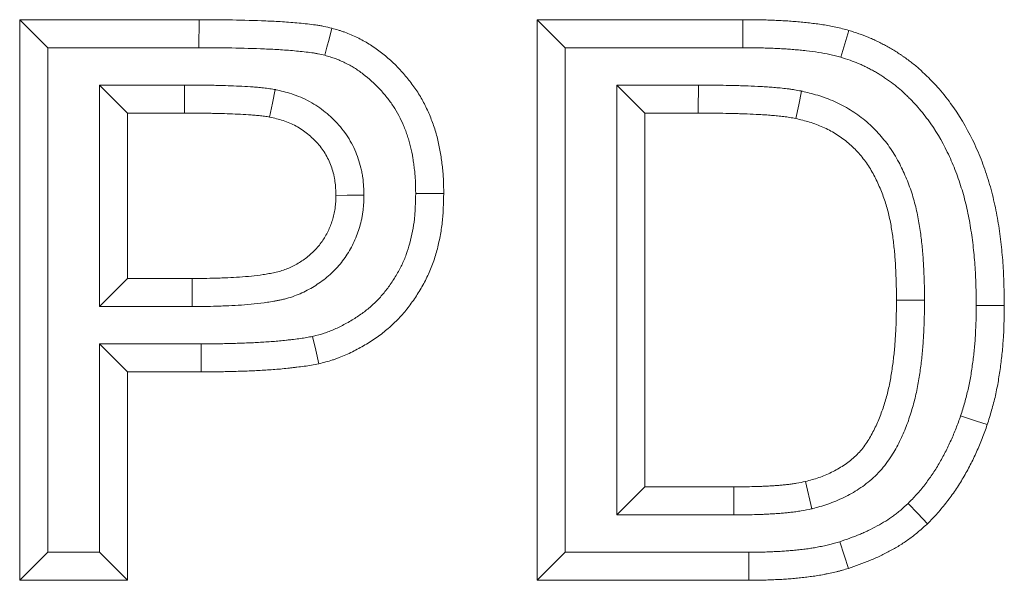
# Model space of a CAD drawing. Units: millimetres. Extents: x 3548 to 8015, y 612 to 3132.
# Drawn here: x 4072 to 4107, y 2951 to 2971 of the extents above; entities that cross this region are included whole.
import ezdxf

# ---------------------------------------------------------------- set-up
doc = ezdxf.new("R2010")
doc.units = ezdxf.units.MM
doc.layers.get('0').update_dxf_attribs({"color": 10})

# ---------------------------------------------------------------- blocks, each defined once
blk = doc.blocks.new('10982 - 1')
at = {"linetype": 'Continuous', "lineweight": 15}
for p, q in [((505.128, 287), (511.526, 287)), ((505.128, 267), (505.128, 287)), ((506.128, 286), (505.128, 287)), ((511.525, 286), (511.526, 287)), ((523.59, 287), (530.925, 287)), ((523.59, 267), (523.59, 287)), ((524.59, 286), (523.59, 287)), ((530.926, 286), (530.925, 287)), ((506.128, 268), (506.128, 286)), ((506.128, 286), (511.525, 286)), ((524.59, 268), (524.59, 286)), ((524.59, 286), (530.926, 286)), ((507.974, 284.667), (508.974, 283.667)), ((511.014, 284.667), (507.974, 284.667)), ((507.974, 284.667), (507.974, 276.769)), ((511.014, 284.667), (511.01, 283.667)), ((526.436, 284.667), (527.436, 283.667)), ((529.342, 284.667), (526.436, 284.667)), ((526.436, 284.667), (526.436, 269.333)), ((511.01, 283.667), (508.974, 283.667)), ((508.974, 283.667), (508.974, 277.769)), ((529.339, 283.667), (527.436, 283.667)), ((527.436, 283.667), (527.436, 270.333)), ((507.974, 276.769), (508.974, 277.769)), ((508.974, 277.769), (511.282, 277.769)), ((511.283, 276.769), (511.282, 277.769)), ((507.974, 276.769), (511.283, 276.769)), ((507.974, 275.436), (507.974, 268)), ((507.974, 275.436), (508.974, 274.436)), ((511.607, 275.436), (507.974, 275.436)), ((511.607, 275.436), (511.607, 274.436)), ((508.974, 274.436), (508.974, 267)), ((511.607, 274.436), (508.974, 274.436)), ((533.395, 269.553), (533.161, 270.526)), ((526.436, 269.333), (527.436, 270.333)), ((527.436, 270.333), (530.601, 270.333)), ((526.436, 269.333), (530.605, 269.333)), ((506.128, 268), (505.128, 267)), ((507.974, 268), (506.128, 268)), ((507.974, 268), (508.974, 267)), ((524.59, 268), (523.59, 267)), ((531.137, 268), (524.59, 268)), ((508.974, 267), (505.128, 267)), ((531.142, 267), (523.59, 267))]:
    blk.add_line(p, q, dxfattribs=at)
at = {"linetype": 'Continuous', "lineweight": 15, "flags": 128}
for points in [[(516.014, 285.729), (516.091, 286.019), (516.168, 286.309), (516.27, 286.696)], [(534.429, 285.66), (534.57, 286.14), (534.712, 286.619)], [(529.342, 284.667), (529.341, 284.367), (529.34, 284.067), (529.339, 283.667)], [(514.238, 284.508), (514.142, 284.017), (514.046, 283.526)], [(533.025, 284.453), (532.921, 283.964), (532.817, 283.474)], [(517.411, 280.736), (517.11, 280.736), (516.81, 280.735), (516.41, 280.734)], [(519.256, 280.799), (519.556, 280.797), (519.857, 280.796), (520.256, 280.794)], [(537.41, 276.992), (537.11, 276.992), (536.81, 276.992), (536.41, 276.992)], [(539.256, 276.808), (539.556, 276.808), (539.856, 276.808), (540.256, 276.808)], [(515.579, 275.701), (515.688, 275.213), (515.797, 274.724)], [(538.698, 272.868), (538.983, 272.774), (539.268, 272.679), (539.647, 272.553)], [(530.605, 269.333), (530.604, 269.633), (530.603, 269.933), (530.601, 270.333)], [(536.824, 269.742), (537.17, 269.381), (537.516, 269.019)], [(534.383, 268.375), (534.539, 267.9), (534.696, 267.425)], [(531.137, 268), (531.138, 267.7), (531.14, 267.4), (531.142, 267)]]:
    blk.add_lwpolyline(points, dxfattribs=at)
at = {"linetype": 'Continuous', "lineweight": 15}
for points, knots in [([(511.526, 287), (511.923, 287), (512.32, 286.999), (513.114, 286.984), (513.51, 286.972), (514.105, 286.948), (514.303, 286.938), (514.7, 286.913), (514.897, 286.898), (515.194, 286.869), (515.292, 286.859), (515.49, 286.837), (515.588, 286.825), (515.736, 286.805), (515.785, 286.797), (515.858, 286.785), (515.883, 286.781), (515.931, 286.772), (515.956, 286.767), (516.077, 286.743), (516.174, 286.719), (516.27, 286.696)], [0, 0, 0, 0, 0.25, 0.25, 0.5, 0.5, 0.625, 0.625, 0.75, 0.75, 0.8125, 0.8125, 0.875, 0.875, 0.90625, 0.90625, 0.921875, 0.921875, 0.9375, 0.9375, 1, 1, 1, 1]), ([(530.925, 287), (531.085, 287), (531.244, 287), (531.482, 286.997), (531.562, 286.995), (531.72, 286.991), (531.8, 286.988), (531.959, 286.982), (532.038, 286.978), (532.197, 286.972), (532.277, 286.968), (532.435, 286.96), (532.515, 286.955), (532.673, 286.945), (532.753, 286.938), (532.911, 286.924), (532.99, 286.916), (533.148, 286.9), (533.228, 286.892), (533.465, 286.866), (533.622, 286.846), (533.937, 286.798), (534.093, 286.769), (534.326, 286.718), (534.404, 286.699), (534.558, 286.66), (534.635, 286.64), (534.712, 286.619)], [0, 0, 0, 0, 0.125, 0.125, 0.1875, 0.1875, 0.25, 0.25, 0.3125, 0.3125, 0.375, 0.375, 0.4375, 0.4375, 0.5, 0.5, 0.5625, 0.5625, 0.625, 0.625, 0.75, 0.75, 0.875, 0.875, 0.9375, 0.9375, 1, 1, 1, 1]), ([(516.27, 286.696), (516.347, 286.674), (516.424, 286.652), (516.539, 286.616), (516.577, 286.604), (516.653, 286.579), (516.691, 286.566), (516.804, 286.525), (516.878, 286.494), (517.025, 286.431), (517.098, 286.397), (517.242, 286.327), (517.313, 286.29), (517.454, 286.213), (517.523, 286.173), (517.728, 286.047), (517.86, 285.955), (518.242, 285.664), (518.479, 285.447), (518.807, 285.096), (518.912, 284.974), (519.111, 284.723), (519.206, 284.594), (519.383, 284.326), (519.465, 284.189), (519.615, 283.905), (519.683, 283.76), (519.776, 283.539), (519.806, 283.464), (519.863, 283.314), (519.89, 283.239), (519.94, 283.087), (519.964, 283.01), (520.008, 282.856), (520.028, 282.779), (520.084, 282.545), (520.115, 282.388), (520.155, 282.151), (520.167, 282.071), (520.189, 281.913), (520.199, 281.833), (520.217, 281.674), (520.225, 281.594), (520.238, 281.435), (520.242, 281.355), (520.253, 281.115), (520.255, 280.954), (520.256, 280.794)], [0, 0, 0, 0, 0.03125, 0.03125, 0.046875, 0.046875, 0.0625, 0.0625, 0.09375, 0.09375, 0.125, 0.125, 0.15625, 0.15625, 0.1875, 0.1875, 0.25, 0.25, 0.375, 0.375, 0.4375, 0.4375, 0.5, 0.5, 0.5625, 0.5625, 0.625, 0.625, 0.65625, 0.65625, 0.6875, 0.6875, 0.71875, 0.71875, 0.75, 0.75, 0.8125, 0.8125, 0.84375, 0.84375, 0.875, 0.875, 0.90625, 0.90625, 0.9375, 0.9375, 1, 1, 1, 1]), ([(534.712, 286.619), (534.952, 286.541), (535.192, 286.462), (535.484, 286.341), (535.542, 286.316), (535.657, 286.263), (535.714, 286.235), (535.827, 286.179), (535.883, 286.15), (535.995, 286.091), (536.051, 286.061), (536.162, 286), (536.216, 285.969), (536.325, 285.904), (536.379, 285.871), (536.485, 285.802), (536.537, 285.767), (536.615, 285.713), (536.641, 285.695), (536.693, 285.658), (536.719, 285.64), (536.847, 285.548), (536.949, 285.473), (537.145, 285.313), (537.239, 285.229), (537.378, 285.099), (537.423, 285.056), (537.514, 284.968), (537.56, 284.924), (537.693, 284.789), (537.78, 284.698), (538.033, 284.415), (538.192, 284.218), (538.641, 283.605), (538.901, 283.169), (539.233, 282.487), (539.334, 282.255), (539.519, 281.785), (539.603, 281.546), (539.753, 281.063), (539.819, 280.819), (539.933, 280.326), (539.983, 280.078), (540.068, 279.58), (540.103, 279.329), (540.162, 278.827), (540.187, 278.575), (540.214, 278.197), (540.222, 278.071), (540.234, 277.819), (540.239, 277.692), (540.25, 277.313), (540.253, 277.06), (540.256, 276.808)], [0, 0, 0, 0, 0.0625, 0.0625, 0.078125, 0.078125, 0.09375, 0.09375, 0.109375, 0.109375, 0.125, 0.125, 0.140625, 0.140625, 0.15625, 0.15625, 0.171875, 0.171875, 0.179688, 0.179688, 0.1875, 0.1875, 0.21875, 0.21875, 0.25, 0.25, 0.265625, 0.265625, 0.28125, 0.28125, 0.3125, 0.3125, 0.375, 0.375, 0.5, 0.5, 0.5625, 0.5625, 0.625, 0.625, 0.6875, 0.6875, 0.75, 0.75, 0.8125, 0.8125, 0.875, 0.875, 0.90625, 0.90625, 0.9375, 0.9375, 1, 1, 1, 1]), ([(511.525, 286), (511.924, 286), (512.31, 285.999), (513.087, 285.984), (513.478, 285.972), (514.06, 285.948), (514.251, 285.94), (514.626, 285.916), (514.813, 285.901), (515.093, 285.874), (515.186, 285.865), (515.371, 285.844), (515.465, 285.832), (515.592, 285.815), (515.633, 285.809), (515.69, 285.799), (515.709, 285.796), (515.745, 285.789), (515.762, 285.786), (515.848, 285.769), (515.926, 285.75), (516.014, 285.729)], [0, 0, 0, 0, 0.25, 0.25, 0.5, 0.5, 0.625, 0.625, 0.75, 0.75, 0.8125, 0.8125, 0.875, 0.875, 0.90625, 0.90625, 0.921875, 0.921875, 0.9375, 0.9375, 0.9959299, 0.9959299, 0.9959299, 0.9959299]), ([(530.926, 286), (531.085, 286), (531.24, 286), (531.464, 285.997), (531.538, 285.996), (531.687, 285.991), (531.763, 285.989), (531.917, 285.983), (531.996, 285.979), (532.153, 285.973), (532.23, 285.969), (532.381, 285.961), (532.454, 285.957), (532.598, 285.947), (532.669, 285.942), (532.817, 285.929), (532.892, 285.921), (533.045, 285.906), (533.122, 285.898), (533.346, 285.873), (533.49, 285.855), (533.767, 285.812), (533.899, 285.788), (534.099, 285.744), (534.165, 285.728), (534.297, 285.694), (534.362, 285.678), (534.429, 285.66)], [0, 0, 0, 0, 0.125, 0.125, 0.1875, 0.1875, 0.25, 0.25, 0.3125, 0.3125, 0.375, 0.375, 0.4375, 0.4375, 0.5, 0.5, 0.5625, 0.5625, 0.625, 0.625, 0.75, 0.75, 0.875, 0.875, 0.9375, 0.9375, 0.9925214, 0.9925214, 0.9925214, 0.9925214]), ([(516.014, 285.729), (516.084, 285.709), (516.149, 285.69), (516.241, 285.662), (516.271, 285.652), (516.329, 285.633), (516.356, 285.624), (516.438, 285.594), (516.495, 285.571), (516.612, 285.52), (516.673, 285.491), (516.792, 285.434), (516.849, 285.404), (516.959, 285.344), (517.012, 285.313), (517.173, 285.214), (517.278, 285.141), (517.587, 284.906), (517.785, 284.725), (518.058, 284.433), (518.145, 284.332), (518.311, 284.123), (518.389, 284.016), (518.532, 283.8), (518.596, 283.692), (518.717, 283.465), (518.771, 283.348), (518.849, 283.163), (518.875, 283.099), (518.923, 282.972), (518.945, 282.909), (518.987, 282.784), (519.006, 282.722), (519.042, 282.597), (519.059, 282.533), (519.105, 282.338), (519.132, 282.204), (519.167, 281.996), (519.177, 281.926), (519.197, 281.783), (519.206, 281.711), (519.222, 281.571), (519.229, 281.502), (519.24, 281.366), (519.244, 281.3), (519.253, 281.097), (519.255, 280.953), (519.256, 280.799)], [0.0025285, 0.0025285, 0.0025285, 0.0025285, 0.03125, 0.03125, 0.046875, 0.046875, 0.0625, 0.0625, 0.09375, 0.09375, 0.125, 0.125, 0.15625, 0.15625, 0.1875, 0.1875, 0.25, 0.25, 0.375, 0.375, 0.4375, 0.4375, 0.5, 0.5, 0.5625, 0.5625, 0.625, 0.625, 0.65625, 0.65625, 0.6875, 0.6875, 0.71875, 0.71875, 0.75, 0.75, 0.8125, 0.8125, 0.84375, 0.84375, 0.875, 0.875, 0.90625, 0.90625, 0.9375, 0.9375, 0.9979363, 0.9979363, 0.9979363, 0.9979363]), ([(534.429, 285.66), (534.658, 285.585), (534.862, 285.517), (535.091, 285.422), (535.135, 285.403), (535.226, 285.361), (535.273, 285.338), (535.37, 285.289), (535.421, 285.263), (535.525, 285.208), (535.576, 285.181), (535.672, 285.128), (535.718, 285.102), (535.804, 285.051), (535.844, 285.026), (535.93, 284.97), (535.974, 284.94), (536.044, 284.892), (536.067, 284.876), (536.115, 284.842), (536.139, 284.825), (536.257, 284.74), (536.342, 284.677), (536.488, 284.558), (536.566, 284.489), (536.69, 284.373), (536.734, 284.332), (536.816, 284.252), (536.857, 284.212), (536.974, 284.094), (537.047, 284.017), (537.265, 283.774), (537.404, 283.602), (537.797, 283.065), (538.026, 282.682), (538.322, 282.074), (538.413, 281.866), (538.58, 281.442), (538.655, 281.225), (538.791, 280.79), (538.85, 280.57), (538.955, 280.12), (539, 279.892), (539.079, 279.43), (539.112, 279.197), (539.168, 278.725), (539.191, 278.486), (539.216, 278.133), (539.223, 278.015), (539.235, 277.778), (539.239, 277.658), (539.25, 277.299), (539.253, 277.056), (539.256, 276.808)], [0.0023361, 0.0023361, 0.0023361, 0.0023361, 0.0625, 0.0625, 0.078125, 0.078125, 0.09375, 0.09375, 0.109375, 0.109375, 0.125, 0.125, 0.140625, 0.140625, 0.15625, 0.15625, 0.171875, 0.171875, 0.1796875, 0.1796875, 0.1875, 0.1875, 0.21875, 0.21875, 0.25, 0.25, 0.265625, 0.265625, 0.28125, 0.28125, 0.3125, 0.3125, 0.375, 0.375, 0.5, 0.5, 0.5625, 0.5625, 0.625, 0.625, 0.6875, 0.6875, 0.75, 0.75, 0.8125, 0.8125, 0.875, 0.875, 0.90625, 0.90625, 0.9375, 0.9375, 0.9988976, 0.9988976, 0.9988976, 0.9988976]), ([(514.238, 284.508), (514.227, 284.51), (514.216, 284.512), (514.204, 284.514), (514.142, 284.524), (514.072, 284.535), (513.958, 284.551), (513.918, 284.556), (513.843, 284.565), (513.806, 284.569), (513.698, 284.58), (513.63, 284.586), (513.494, 284.597), (513.426, 284.602), (513.089, 284.625), (512.824, 284.636), (512.436, 284.65), (512.305, 284.654), (512.106, 284.658), (512.038, 284.659), (511.906, 284.661), (511.841, 284.661), (511.647, 284.662), (511.523, 284.663), (511.271, 284.664), (511.145, 284.666), (511.018, 284.667), (511.017, 284.667), (511.015, 284.667), (511.014, 284.667)], [-0.011279, -0.011279, -0.011279, -0.011279, 0, 0, 0, 0.0625, 0.0625, 0.09375, 0.09375, 0.125, 0.125, 0.1875, 0.1875, 0.25, 0.25, 0.5, 0.5, 0.625, 0.625, 0.6875, 0.6875, 0.75, 0.75, 0.875, 0.875, 1, 1, 1, 1.001388, 1.001388, 1.001388, 1.001388]), ([(533.025, 284.453), (533.016, 284.454), (533.008, 284.456), (532.999, 284.458), (532.928, 284.471), (532.85, 284.485), (532.725, 284.506), (532.682, 284.513), (532.597, 284.525), (532.555, 284.531), (532.429, 284.547), (532.346, 284.556), (532.185, 284.572), (532.107, 284.578), (531.957, 284.59), (531.883, 284.596), (531.731, 284.607), (531.653, 284.612), (531.418, 284.625), (531.265, 284.631), (531.045, 284.639), (530.972, 284.642), (530.824, 284.647), (530.75, 284.649), (530.524, 284.655), (530.372, 284.658), (529.925, 284.664), (529.636, 284.665), (529.344, 284.667), (529.344, 284.667), (529.343, 284.667), (529.342, 284.667)], [-0.007559, -0.007559, -0.007559, -0.007559, 0, 0, 0, 0.0625, 0.0625, 0.09375, 0.09375, 0.125, 0.125, 0.1875, 0.1875, 0.25, 0.25, 0.3125, 0.3125, 0.375, 0.375, 0.5, 0.5, 0.5625, 0.5625, 0.625, 0.625, 0.75, 0.75, 1, 1, 1, 1.000793, 1.000793, 1.000793, 1.000793]), ([(517.411, 280.736), (517.41, 280.747), (517.41, 280.758), (517.41, 280.769), (517.404, 280.935), (517.399, 281.136), (517.359, 281.425), (517.35, 281.484), (517.328, 281.6), (517.315, 281.657), (517.274, 281.826), (517.242, 281.936), (517.169, 282.148), (517.129, 282.251), (517.036, 282.461), (516.984, 282.566), (516.865, 282.773), (516.8, 282.875), (516.662, 283.065), (516.59, 283.155), (516.362, 283.413), (516.199, 283.565), (515.945, 283.77), (515.857, 283.836), (515.671, 283.963), (515.573, 284.023), (515.264, 284.193), (515.051, 284.282), (514.625, 284.42), (514.434, 284.463), (514.272, 284.501), (514.261, 284.503), (514.249, 284.506), (514.238, 284.508)], [-0.008097, -0.008097, -0.008097, -0.008097, 0, 0, 0, 0.125, 0.125, 0.15625, 0.15625, 0.1875, 0.1875, 0.25, 0.25, 0.3125, 0.3125, 0.375, 0.375, 0.4375, 0.4375, 0.5, 0.5, 0.625, 0.625, 0.6875, 0.6875, 0.75, 0.75, 0.875, 0.875, 1, 1, 1, 1.008588, 1.008588, 1.008588, 1.008588]), ([(537.41, 276.992), (537.41, 276.995), (537.41, 276.998), (537.41, 277.001), (537.409, 277.171), (537.407, 277.344), (537.4, 277.7), (537.393, 277.879), (537.381, 278.144), (537.377, 278.232), (537.366, 278.412), (537.36, 278.502), (537.346, 278.686), (537.338, 278.779), (537.32, 278.961), (537.31, 279.052), (537.277, 279.323), (537.253, 279.504), (537.208, 279.78), (537.191, 279.874), (537.155, 280.064), (537.134, 280.16), (537.067, 280.447), (537.015, 280.636), (536.921, 280.923), (536.888, 281.018), (536.817, 281.205), (536.78, 281.296), (536.703, 281.476), (536.664, 281.563), (536.581, 281.74), (536.536, 281.83), (536.44, 282.012), (536.388, 282.105), (536.275, 282.289), (536.216, 282.38), (536.092, 282.553), (536.029, 282.637), (535.898, 282.799), (535.831, 282.878), (535.688, 283.036), (535.613, 283.113), (535.453, 283.266), (535.369, 283.341), (535.199, 283.479), (535.112, 283.545), (534.938, 283.668), (534.85, 283.726), (534.58, 283.892), (534.39, 283.993), (534.098, 284.124), (533.999, 284.165), (533.799, 284.239), (533.697, 284.274), (533.399, 284.363), (533.216, 284.407), (533.051, 284.447), (533.042, 284.449), (533.034, 284.451), (533.025, 284.453)], [-0.001107, -0.001107, -0.001107, -0.001107, 0, 0, 0, 0.0625, 0.0625, 0.125, 0.125, 0.15625, 0.15625, 0.1875, 0.1875, 0.21875, 0.21875, 0.25, 0.25, 0.3125, 0.3125, 0.34375, 0.34375, 0.375, 0.375, 0.4375, 0.4375, 0.46875, 0.46875, 0.5, 0.5, 0.53125, 0.53125, 0.5625, 0.5625, 0.59375, 0.59375, 0.625, 0.625, 0.65625, 0.65625, 0.6875, 0.6875, 0.71875, 0.71875, 0.75, 0.75, 0.78125, 0.78125, 0.8125, 0.8125, 0.875, 0.875, 0.90625, 0.90625, 0.9375, 0.9375, 1, 1, 1, 1.003235, 1.003235, 1.003235, 1.003235]), ([(514.046, 283.526), (513.984, 283.536), (513.921, 283.546), (513.827, 283.56), (513.796, 283.564), (513.733, 283.571), (513.701, 283.574), (513.607, 283.584), (513.543, 283.589), (513.417, 283.6), (513.354, 283.605), (513.038, 283.626), (512.784, 283.637), (512.404, 283.65), (512.277, 283.654), (512.087, 283.658), (512.024, 283.659), (511.897, 283.661), (511.834, 283.661), (511.644, 283.662), (511.517, 283.663), (511.263, 283.665), (511.136, 283.666), (511.01, 283.667)], [0, 0, 0, 0, 0.0625, 0.0625, 0.09375, 0.09375, 0.125, 0.125, 0.1875, 0.1875, 0.25, 0.25, 0.5, 0.5, 0.625, 0.625, 0.6875, 0.6875, 0.75, 0.75, 0.875, 0.875, 1, 1, 1, 1]), ([(516.41, 280.734), (516.404, 280.901), (516.399, 281.068), (516.371, 281.274), (516.364, 281.315), (516.349, 281.396), (516.34, 281.437), (516.31, 281.559), (516.287, 281.639), (516.232, 281.797), (516.202, 281.875), (516.135, 282.027), (516.097, 282.102), (516.015, 282.246), (515.969, 282.316), (515.872, 282.452), (515.819, 282.517), (515.654, 282.704), (515.532, 282.819), (515.337, 282.976), (515.27, 283.026), (515.133, 283.119), (515.062, 283.163), (514.843, 283.284), (514.688, 283.349), (514.371, 283.451), (514.209, 283.489), (514.046, 283.526)], [0, 0, 0, 0, 0.125, 0.125, 0.15625, 0.15625, 0.1875, 0.1875, 0.25, 0.25, 0.3125, 0.3125, 0.375, 0.375, 0.4375, 0.4375, 0.5, 0.5, 0.625, 0.625, 0.6875, 0.6875, 0.75, 0.75, 0.875, 0.875, 1, 1, 1, 1]), ([(532.817, 283.474), (532.745, 283.488), (532.674, 283.501), (532.566, 283.519), (532.53, 283.524), (532.458, 283.535), (532.422, 283.54), (532.314, 283.554), (532.242, 283.562), (532.097, 283.575), (532.025, 283.582), (531.88, 283.593), (531.808, 283.599), (531.663, 283.609), (531.59, 283.614), (531.373, 283.626), (531.227, 283.632), (531.01, 283.64), (530.937, 283.642), (530.792, 283.647), (530.719, 283.65), (530.501, 283.656), (530.356, 283.658), (529.92, 283.664), (529.63, 283.665), (529.339, 283.667)], [0, 0, 0, 0, 0.0625, 0.0625, 0.09375, 0.09375, 0.125, 0.125, 0.1875, 0.1875, 0.25, 0.25, 0.3125, 0.3125, 0.375, 0.375, 0.5, 0.5, 0.5625, 0.5625, 0.625, 0.625, 0.75, 0.75, 1, 1, 1, 1]), ([(536.41, 276.992), (536.409, 277.162), (536.407, 277.331), (536.4, 277.67), (536.394, 277.84), (536.382, 278.094), (536.378, 278.179), (536.368, 278.348), (536.363, 278.433), (536.35, 278.602), (536.342, 278.687), (536.325, 278.855), (536.316, 278.94), (536.286, 279.192), (536.263, 279.36), (536.222, 279.612), (536.207, 279.695), (536.175, 279.862), (536.157, 279.945), (536.099, 280.193), (536.054, 280.356), (535.975, 280.598), (535.947, 280.678), (535.887, 280.837), (535.855, 280.916), (535.789, 281.072), (535.754, 281.149), (535.681, 281.303), (535.644, 281.379), (535.565, 281.529), (535.523, 281.603), (535.434, 281.748), (535.388, 281.819), (535.289, 281.957), (535.238, 282.025), (535.131, 282.157), (535.076, 282.222), (534.962, 282.347), (534.903, 282.408), (534.78, 282.526), (534.717, 282.582), (534.585, 282.689), (534.517, 282.741), (534.379, 282.839), (534.308, 282.885), (534.091, 283.019), (533.941, 283.099), (533.708, 283.203), (533.63, 283.235), (533.471, 283.295), (533.39, 283.321), (533.147, 283.395), (532.982, 283.435), (532.817, 283.474)], [0, 0, 0, 0, 0.0625, 0.0625, 0.125, 0.125, 0.15625, 0.15625, 0.1875, 0.1875, 0.21875, 0.21875, 0.25, 0.25, 0.3125, 0.3125, 0.34375, 0.34375, 0.375, 0.375, 0.4375, 0.4375, 0.46875, 0.46875, 0.5, 0.5, 0.53125, 0.53125, 0.5625, 0.5625, 0.59375, 0.59375, 0.625, 0.625, 0.65625, 0.65625, 0.6875, 0.6875, 0.71875, 0.71875, 0.75, 0.75, 0.78125, 0.78125, 0.8125, 0.8125, 0.875, 0.875, 0.90625, 0.90625, 0.9375, 0.9375, 1, 1, 1, 1]), ([(511.282, 277.769), (511.423, 277.769), (511.564, 277.77), (511.846, 277.772), (511.987, 277.775), (512.198, 277.781), (512.269, 277.784), (512.409, 277.789), (512.48, 277.791), (512.691, 277.8), (512.832, 277.807), (513.254, 277.836), (513.535, 277.864), (513.883, 277.917), (513.953, 277.928), (514.057, 277.947), (514.091, 277.954), (514.161, 277.967), (514.195, 277.974), (514.264, 277.989), (514.298, 277.997), (514.367, 278.014), (514.401, 278.023), (514.502, 278.053), (514.569, 278.076), (514.766, 278.152), (514.893, 278.214), (515.139, 278.354), (515.257, 278.432), (515.481, 278.604), (515.586, 278.698), (515.779, 278.904), (515.867, 279.015), (516.024, 279.25), (516.093, 279.373), (516.181, 279.565), (516.208, 279.631), (516.257, 279.763), (516.279, 279.83), (516.319, 279.966), (516.336, 280.034), (516.358, 280.138), (516.364, 280.172), (516.376, 280.242), (516.381, 280.277), (516.402, 280.452), (516.406, 280.593), (516.41, 280.734)], [0, 0, 0, 0, 0.0625, 0.0625, 0.125, 0.125, 0.15625, 0.15625, 0.1875, 0.1875, 0.25, 0.25, 0.375, 0.375, 0.40625, 0.40625, 0.421875, 0.421875, 0.4375, 0.4375, 0.453125, 0.453125, 0.46875, 0.46875, 0.5, 0.5, 0.5625, 0.5625, 0.625, 0.625, 0.6875, 0.6875, 0.75, 0.75, 0.8125, 0.8125, 0.84375, 0.84375, 0.875, 0.875, 0.90625, 0.90625, 0.921875, 0.921875, 0.9375, 0.9375, 1, 1, 1, 1]), ([(511.283, 276.769), (511.424, 276.769), (511.568, 276.77), (511.861, 276.772), (512.01, 276.775), (512.23, 276.782), (512.303, 276.784), (512.448, 276.789), (512.519, 276.792), (512.738, 276.801), (512.888, 276.809), (513.344, 276.839), (513.651, 276.87), (514.042, 276.93), (514.121, 276.943), (514.238, 276.964), (514.277, 276.971), (514.357, 276.987), (514.399, 276.995), (514.485, 277.014), (514.53, 277.024), (514.621, 277.047), (514.669, 277.06), (514.81, 277.101), (514.904, 277.133), (515.181, 277.241), (515.352, 277.325), (515.67, 277.506), (515.826, 277.608), (516.13, 277.841), (516.276, 277.972), (516.548, 278.262), (516.669, 278.416), (516.883, 278.737), (516.979, 278.907), (517.101, 279.172), (517.138, 279.261), (517.204, 279.439), (517.233, 279.528), (517.285, 279.708), (517.309, 279.801), (517.339, 279.945), (517.348, 279.994), (517.365, 280.092), (517.372, 280.143), (517.402, 280.392), (517.406, 280.563), (517.41, 280.704), (517.41, 280.715), (517.41, 280.726), (517.411, 280.736)], [0, 0, 0, 0, 0.0625, 0.0625, 0.125, 0.125, 0.15625, 0.15625, 0.1875, 0.1875, 0.25, 0.25, 0.375, 0.375, 0.40625, 0.40625, 0.421875, 0.421875, 0.4375, 0.4375, 0.453125, 0.453125, 0.46875, 0.46875, 0.5, 0.5, 0.5625, 0.5625, 0.625, 0.625, 0.6875, 0.6875, 0.75, 0.75, 0.8125, 0.8125, 0.84375, 0.84375, 0.875, 0.875, 0.90625, 0.90625, 0.921875, 0.921875, 0.9375, 0.9375, 1, 1, 1, 1.004785, 1.004785, 1.004785, 1.004785]), ([(519.256, 280.799), (519.253, 280.634), (519.249, 280.477), (519.239, 280.25), (519.235, 280.175), (519.224, 280.029), (519.218, 279.958), (519.193, 279.744), (519.171, 279.6), (519.116, 279.311), (519.083, 279.165), (519.009, 278.888), (518.968, 278.756), (518.874, 278.5), (518.82, 278.373), (518.698, 278.123), (518.631, 278), (518.521, 277.815), (518.482, 277.754), (518.402, 277.631), (518.361, 277.57), (518.236, 277.393), (518.151, 277.283), (517.976, 277.08), (517.882, 276.981), (517.681, 276.79), (517.575, 276.699), (517.357, 276.529), (517.246, 276.45), (517.065, 276.334), (517.003, 276.296), (516.875, 276.221), (516.809, 276.183), (516.615, 276.077), (516.488, 276.013), (516.299, 275.929), (516.236, 275.903), (516.143, 275.867), (516.111, 275.856), (516.049, 275.834), (516.019, 275.824), (515.868, 275.776), (515.732, 275.74), (515.579, 275.701)], [0.0019405, 0.0019405, 0.0019405, 0.0019405, 0.0625, 0.0625, 0.09375, 0.09375, 0.125, 0.125, 0.1875, 0.1875, 0.25, 0.25, 0.3125, 0.3125, 0.375, 0.375, 0.4375, 0.4375, 0.46875, 0.46875, 0.5, 0.5, 0.5625, 0.5625, 0.625, 0.625, 0.6875, 0.6875, 0.75, 0.75, 0.78125, 0.78125, 0.8125, 0.8125, 0.875, 0.875, 0.90625, 0.90625, 0.921875, 0.921875, 0.9375, 0.9375, 0.9960826, 0.9960826, 0.9960826, 0.9960826]), ([(520.256, 280.794), (520.253, 280.624), (520.249, 280.453), (520.238, 280.198), (520.233, 280.113), (520.221, 279.943), (520.213, 279.858), (520.184, 279.604), (520.158, 279.436), (520.094, 279.101), (520.056, 278.934), (519.969, 278.604), (519.918, 278.442), (519.8, 278.122), (519.733, 277.965), (519.584, 277.658), (519.503, 277.508), (519.371, 277.289), (519.326, 277.217), (519.233, 277.074), (519.185, 277.003), (519.037, 276.795), (518.933, 276.659), (518.711, 276.401), (518.593, 276.277), (518.346, 276.043), (518.216, 275.931), (517.948, 275.721), (517.808, 275.623), (517.593, 275.485), (517.52, 275.441), (517.374, 275.354), (517.3, 275.312), (517.076, 275.189), (516.923, 275.112), (516.689, 275.008), (516.611, 274.976), (516.491, 274.93), (516.451, 274.915), (516.371, 274.887), (516.33, 274.874), (516.128, 274.809), (515.962, 274.767), (515.797, 274.724)], [0, 0, 0, 0, 0.0625, 0.0625, 0.09375, 0.09375, 0.125, 0.125, 0.1875, 0.1875, 0.25, 0.25, 0.3125, 0.3125, 0.375, 0.375, 0.4375, 0.4375, 0.46875, 0.46875, 0.5, 0.5, 0.5625, 0.5625, 0.625, 0.625, 0.6875, 0.6875, 0.75, 0.75, 0.78125, 0.78125, 0.8125, 0.8125, 0.875, 0.875, 0.90625, 0.90625, 0.921875, 0.921875, 0.9375, 0.9375, 1, 1, 1, 1]), ([(533.161, 270.526), (533.32, 270.568), (533.48, 270.611), (533.714, 270.69), (533.791, 270.719), (533.943, 270.783), (534.018, 270.817), (534.24, 270.926), (534.384, 271.007), (534.591, 271.143), (534.658, 271.191), (534.789, 271.291), (534.852, 271.344), (534.974, 271.456), (535.032, 271.514), (535.143, 271.637), (535.195, 271.7), (535.294, 271.832), (535.34, 271.9), (535.429, 272.04), (535.471, 272.111), (535.591, 272.327), (535.665, 272.475), (535.797, 272.777), (535.856, 272.931), (535.964, 273.242), (536.012, 273.4), (536.099, 273.718), (536.137, 273.879), (536.185, 274.121), (536.2, 274.202), (536.227, 274.365), (536.24, 274.446), (536.276, 274.691), (536.297, 274.854), (536.324, 275.1), (536.332, 275.182), (536.347, 275.346), (536.354, 275.428), (536.366, 275.592), (536.371, 275.674), (536.38, 275.839), (536.384, 275.921), (536.395, 276.168), (536.401, 276.333), (536.407, 276.662), (536.409, 276.827), (536.41, 276.992)], [0, 0, 0, 0, 0.0625, 0.0625, 0.09375, 0.09375, 0.125, 0.125, 0.1875, 0.1875, 0.21875, 0.21875, 0.25, 0.25, 0.28125, 0.28125, 0.3125, 0.3125, 0.34375, 0.34375, 0.375, 0.375, 0.4375, 0.4375, 0.5, 0.5, 0.5625, 0.5625, 0.625, 0.625, 0.65625, 0.65625, 0.6875, 0.6875, 0.75, 0.75, 0.78125, 0.78125, 0.8125, 0.8125, 0.84375, 0.84375, 0.875, 0.875, 0.9375, 0.9375, 1, 1, 1, 1]), ([(533.395, 269.553), (533.403, 269.555), (533.411, 269.557), (533.419, 269.559), (533.578, 269.602), (533.759, 269.65), (534.056, 269.75), (534.155, 269.788), (534.347, 269.868), (534.441, 269.91), (534.716, 270.045), (534.896, 270.147), (535.16, 270.32), (535.247, 270.382), (535.42, 270.515), (535.506, 270.587), (535.672, 270.739), (535.752, 270.819), (535.905, 270.988), (535.978, 271.078), (536.113, 271.257), (536.174, 271.347), (536.285, 271.524), (536.336, 271.61), (536.48, 271.868), (536.567, 272.044), (536.725, 272.402), (536.795, 272.583), (536.917, 272.94), (536.971, 273.116), (537.069, 273.476), (537.113, 273.659), (537.168, 273.936), (537.185, 274.028), (537.215, 274.207), (537.229, 274.295), (537.267, 274.557), (537.29, 274.732), (537.319, 274.996), (537.328, 275.084), (537.344, 275.261), (537.351, 275.351), (537.364, 275.527), (537.369, 275.615), (537.379, 275.788), (537.383, 275.873), (537.394, 276.131), (537.4, 276.305), (537.407, 276.65), (537.409, 276.818), (537.41, 276.983), (537.41, 276.986), (537.41, 276.989), (537.41, 276.992)], [-0.003099, -0.003099, -0.003099, -0.003099, 0, 0, 0, 0.0625, 0.0625, 0.09375, 0.09375, 0.125, 0.125, 0.1875, 0.1875, 0.21875, 0.21875, 0.25, 0.25, 0.28125, 0.28125, 0.3125, 0.3125, 0.34375, 0.34375, 0.375, 0.375, 0.4375, 0.4375, 0.5, 0.5, 0.5625, 0.5625, 0.625, 0.625, 0.65625, 0.65625, 0.6875, 0.6875, 0.75, 0.75, 0.78125, 0.78125, 0.8125, 0.8125, 0.84375, 0.84375, 0.875, 0.875, 0.9375, 0.9375, 1, 1, 1, 1.00114, 1.00114, 1.00114, 1.00114]), ([(539.256, 276.808), (539.251, 276.453), (539.246, 276.111), (539.224, 275.701), (539.219, 275.619), (539.206, 275.454), (539.199, 275.371), (539.174, 275.122), (539.155, 274.955), (539.121, 274.703), (539.109, 274.619), (539.085, 274.452), (539.072, 274.37), (539.03, 274.126), (538.999, 273.967), (538.947, 273.736), (538.928, 273.661), (538.888, 273.506), (538.866, 273.427), (538.798, 273.192), (538.749, 273.033), (538.698, 272.868)], [0.0030969, 0.0030969, 0.0030969, 0.0030969, 0.25, 0.25, 0.3125, 0.3125, 0.375, 0.375, 0.5, 0.5, 0.5625, 0.5625, 0.625, 0.625, 0.75, 0.75, 0.8125, 0.8125, 0.875, 0.875, 0.9951328, 0.9951328, 0.9951328, 0.9951328]), ([(540.256, 276.808), (540.251, 276.448), (540.247, 276.088), (540.222, 275.639), (540.216, 275.549), (540.202, 275.37), (540.195, 275.281), (540.169, 275.012), (540.148, 274.833), (540.112, 274.566), (540.099, 274.477), (540.073, 274.299), (540.059, 274.21), (540.014, 273.943), (539.979, 273.767), (539.92, 273.504), (539.898, 273.417), (539.853, 273.243), (539.829, 273.156), (539.754, 272.897), (539.701, 272.725), (539.647, 272.553)], [0, 0, 0, 0, 0.25, 0.25, 0.3125, 0.3125, 0.375, 0.375, 0.5, 0.5, 0.5625, 0.5625, 0.625, 0.625, 0.75, 0.75, 0.8125, 0.8125, 0.875, 0.875, 1, 1, 1, 1]), ([(515.579, 275.701), (515.504, 275.687), (515.434, 275.673), (515.29, 275.648), (515.221, 275.638), (515.067, 275.616), (514.985, 275.607), (514.855, 275.591), (514.812, 275.586), (514.726, 275.575), (514.684, 275.571), (514.56, 275.556), (514.481, 275.548), (514.323, 275.533), (514.242, 275.526), (514.076, 275.514), (513.99, 275.508), (513.819, 275.496), (513.735, 275.491), (513.567, 275.481), (513.485, 275.477), (513.32, 275.47), (513.236, 275.467), (512.981, 275.459), (512.802, 275.453), (512.543, 275.446), (512.458, 275.444), (512.289, 275.44), (512.206, 275.439), (511.953, 275.436), (511.782, 275.436), (511.607, 275.436)], [0.0076516, 0.0076516, 0.0076516, 0.0076516, 0.0625, 0.0625, 0.125, 0.125, 0.1875, 0.1875, 0.21875, 0.21875, 0.25, 0.25, 0.3125, 0.3125, 0.375, 0.375, 0.4375, 0.4375, 0.5, 0.5, 0.5625, 0.5625, 0.625, 0.625, 0.75, 0.75, 0.8125, 0.8125, 0.875, 0.875, 0.9998067, 0.9998067, 0.9998067, 0.9998067]), ([(515.797, 274.724), (515.711, 274.708), (515.625, 274.692), (515.452, 274.661), (515.366, 274.648), (515.192, 274.624), (515.105, 274.614), (514.975, 274.598), (514.931, 274.593), (514.844, 274.582), (514.801, 274.577), (514.67, 274.562), (514.583, 274.553), (514.408, 274.536), (514.321, 274.529), (514.146, 274.516), (514.059, 274.51), (513.884, 274.498), (513.796, 274.493), (513.621, 274.483), (513.534, 274.478), (513.359, 274.471), (513.271, 274.467), (513.008, 274.459), (512.833, 274.454), (512.57, 274.446), (512.483, 274.444), (512.308, 274.44), (512.22, 274.439), (511.957, 274.436), (511.782, 274.436), (511.607, 274.436)], [0, 0, 0, 0, 0.0625, 0.0625, 0.125, 0.125, 0.1875, 0.1875, 0.21875, 0.21875, 0.25, 0.25, 0.3125, 0.3125, 0.375, 0.375, 0.4375, 0.4375, 0.5, 0.5, 0.5625, 0.5625, 0.625, 0.625, 0.75, 0.75, 0.8125, 0.8125, 0.875, 0.875, 1, 1, 1, 1]), ([(538.698, 272.868), (538.643, 272.712), (538.59, 272.564), (538.508, 272.353), (538.479, 272.283), (538.419, 272.14), (538.388, 272.068), (538.29, 271.853), (538.222, 271.711), (538.079, 271.433), (538.005, 271.297), (537.85, 271.032), (537.769, 270.903), (537.6, 270.653), (537.511, 270.531), (537.37, 270.349), (537.322, 270.289), (537.226, 270.174), (537.178, 270.117), (537.081, 270.009), (537.03, 269.955), (536.927, 269.848), (536.877, 269.796), (536.824, 269.742)], [0.0050474, 0.0050474, 0.0050474, 0.0050474, 0.125, 0.125, 0.1875, 0.1875, 0.25, 0.25, 0.375, 0.375, 0.5, 0.5, 0.625, 0.625, 0.75, 0.75, 0.8125, 0.8125, 0.875, 0.875, 0.9375, 0.9375, 0.9924191, 0.9924191, 0.9924191, 0.9924191]), ([(539.647, 272.553), (539.589, 272.389), (539.531, 272.226), (539.437, 271.983), (539.404, 271.903), (539.337, 271.743), (539.302, 271.663), (539.195, 271.426), (539.12, 271.27), (538.961, 270.961), (538.878, 270.809), (538.702, 270.509), (538.61, 270.362), (538.416, 270.075), (538.314, 269.934), (538.154, 269.729), (538.1, 269.661), (537.989, 269.527), (537.933, 269.461), (537.817, 269.332), (537.758, 269.268), (537.638, 269.143), (537.577, 269.081), (537.516, 269.019)], [0, 0, 0, 0, 0.125, 0.125, 0.1875, 0.1875, 0.25, 0.25, 0.375, 0.375, 0.5, 0.5, 0.625, 0.625, 0.75, 0.75, 0.8125, 0.8125, 0.875, 0.875, 0.9375, 0.9375, 1, 1, 1, 1]), ([(530.601, 270.333), (530.815, 270.335), (531.03, 270.336), (531.351, 270.343), (531.458, 270.346), (531.619, 270.353), (531.672, 270.355), (531.779, 270.361), (531.833, 270.363), (531.94, 270.369), (531.993, 270.372), (532.1, 270.379), (532.154, 270.383), (532.261, 270.393), (532.314, 270.398), (532.421, 270.408), (532.474, 270.414), (532.58, 270.425), (532.634, 270.431), (532.74, 270.446), (532.793, 270.454), (532.951, 270.481), (533.056, 270.503), (533.161, 270.526)], [0, 0, 0, 0, 0.25, 0.25, 0.375, 0.375, 0.4375, 0.4375, 0.5, 0.5, 0.5625, 0.5625, 0.625, 0.625, 0.6875, 0.6875, 0.75, 0.75, 0.8125, 0.8125, 0.875, 0.875, 1, 1, 1, 1]), ([(530.605, 269.333), (530.606, 269.333), (530.608, 269.333), (530.609, 269.333), (530.824, 269.335), (531.038, 269.336), (531.377, 269.343), (531.494, 269.347), (531.664, 269.354), (531.72, 269.356), (531.83, 269.362), (531.884, 269.365), (531.996, 269.371), (532.054, 269.374), (532.173, 269.382), (532.234, 269.387), (532.353, 269.397), (532.41, 269.402), (532.522, 269.413), (532.577, 269.419), (532.694, 269.432), (532.755, 269.439), (532.885, 269.456), (532.95, 269.466), (533.142, 269.499), (533.268, 269.526), (533.371, 269.548), (533.379, 269.55), (533.387, 269.551), (533.395, 269.553)], [-0.001534, -0.001534, -0.001534, -0.001534, 0, 0, 0, 0.25, 0.25, 0.375, 0.375, 0.4375, 0.4375, 0.5, 0.5, 0.5625, 0.5625, 0.625, 0.625, 0.6875, 0.6875, 0.75, 0.75, 0.8125, 0.8125, 0.875, 0.875, 1, 1, 1, 1.009721, 1.009721, 1.009721, 1.009721]), ([(536.824, 269.742), (536.731, 269.658), (536.644, 269.58), (536.514, 269.469), (536.47, 269.433), (536.383, 269.363), (536.342, 269.331), (536.212, 269.236), (536.121, 269.174), (535.927, 269.053), (535.824, 268.994), (535.616, 268.881), (535.511, 268.827), (535.352, 268.751), (535.298, 268.726), (535.191, 268.679), (535.137, 268.656), (534.868, 268.546), (534.633, 268.463), (534.383, 268.375)], [0.0096387, 0.0096387, 0.0096387, 0.0096387, 0.125, 0.125, 0.1875, 0.1875, 0.25, 0.25, 0.375, 0.375, 0.5, 0.5, 0.625, 0.625, 0.6875, 0.6875, 0.75, 0.75, 0.9939808, 0.9939808, 0.9939808, 0.9939808]), ([(537.516, 269.019), (537.415, 268.928), (537.313, 268.837), (537.158, 268.704), (537.106, 268.661), (537, 268.575), (536.946, 268.534), (536.781, 268.413), (536.668, 268.337), (536.437, 268.193), (536.319, 268.125), (536.079, 267.994), (535.958, 267.932), (535.774, 267.844), (535.712, 267.816), (535.587, 267.761), (535.525, 267.734), (535.21, 267.605), (534.953, 267.515), (534.696, 267.425)], [0, 0, 0, 0, 0.125, 0.125, 0.1875, 0.1875, 0.25, 0.25, 0.375, 0.375, 0.5, 0.5, 0.625, 0.625, 0.6875, 0.6875, 0.75, 0.75, 1, 1, 1, 1]), ([(534.383, 268.375), (534.319, 268.355), (534.259, 268.337), (534.174, 268.312), (534.145, 268.304), (534.089, 268.29), (534.062, 268.283), (533.974, 268.262), (533.91, 268.248), (533.806, 268.227), (533.769, 268.219), (533.698, 268.204), (533.663, 268.197), (533.562, 268.177), (533.498, 268.165), (533.409, 268.151), (533.38, 268.146), (533.318, 268.137), (533.287, 268.133), (533.188, 268.12), (533.118, 268.112), (532.971, 268.095), (532.898, 268.087), (532.756, 268.072), (532.688, 268.064), (532.555, 268.052), (532.488, 268.047), (532.351, 268.038), (532.282, 268.034), (532.139, 268.026), (532.067, 268.023), (531.924, 268.016), (531.853, 268.014), (531.712, 268.009), (531.642, 268.007), (531.43, 268.003), (531.285, 268.001), (531.137, 268)], [0.0054931, 0.0054931, 0.0054931, 0.0054931, 0.0625, 0.0625, 0.09375, 0.09375, 0.125, 0.125, 0.1875, 0.1875, 0.21875, 0.21875, 0.25, 0.25, 0.3125, 0.3125, 0.34375, 0.34375, 0.375, 0.375, 0.4375, 0.4375, 0.5, 0.5, 0.5625, 0.5625, 0.625, 0.625, 0.6875, 0.6875, 0.75, 0.75, 0.8125, 0.8125, 0.875, 0.875, 0.9986688, 0.9986688, 0.9986688, 0.9986688]), ([(534.696, 267.425), (534.624, 267.403), (534.552, 267.381), (534.444, 267.35), (534.408, 267.34), (534.336, 267.321), (534.3, 267.312), (534.191, 267.286), (534.117, 267.27), (534.007, 267.247), (533.971, 267.24), (533.897, 267.225), (533.861, 267.217), (533.751, 267.195), (533.677, 267.181), (533.566, 267.163), (533.529, 267.157), (533.455, 267.147), (533.418, 267.142), (533.307, 267.127), (533.233, 267.119), (533.084, 267.102), (533.009, 267.093), (532.861, 267.077), (532.786, 267.069), (532.637, 267.056), (532.563, 267.05), (532.413, 267.04), (532.339, 267.035), (532.189, 267.027), (532.114, 267.024), (531.965, 267.017), (531.89, 267.014), (531.74, 267.009), (531.666, 267.007), (531.441, 267.003), (531.291, 267.001), (531.142, 267)], [0, 0, 0, 0, 0.0625, 0.0625, 0.09375, 0.09375, 0.125, 0.125, 0.1875, 0.1875, 0.21875, 0.21875, 0.25, 0.25, 0.3125, 0.3125, 0.34375, 0.34375, 0.375, 0.375, 0.4375, 0.4375, 0.5, 0.5, 0.5625, 0.5625, 0.625, 0.625, 0.6875, 0.6875, 0.75, 0.75, 0.8125, 0.8125, 0.875, 0.875, 1, 1, 1, 1])]:
    blk.add_open_spline(points, degree=3, knots=knots, dxfattribs=at)

msp = doc.modelspace()

# ---------------------------------------------------------------- block references
msp.add_blockref('10982 - 1', (3566.914, 2684.439))

doc.saveas('drawing.dxf')
